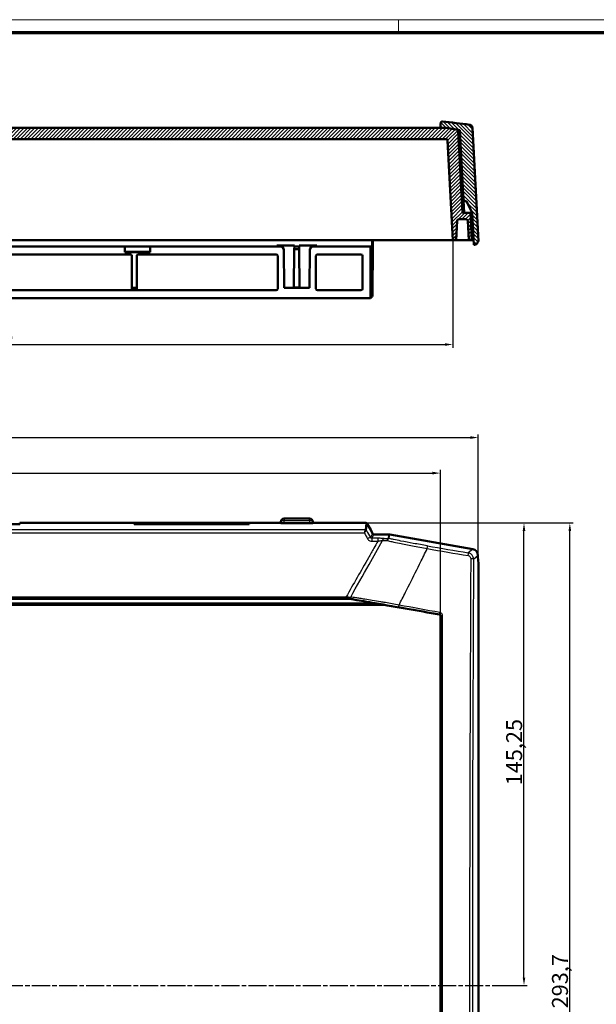
# Model space of a CAD drawing. Units: millimetres. Extents: x 1 to 840, y 1 to 593.
# Drawn here: x 342 to 523, y 284 to 593 of the extents above; entities that cross this region are included whole.
import ezdxf

# ---------------------------------------------------------------- set-up
doc = ezdxf.new("R2010")
doc.units = ezdxf.units.MM
doc.linetypes.add('CHAIN', pattern=[0.3543, 0.2362, -0.0295, 0.0591, -0.0295])
doc.linetypes.add('DASH_DOT', pattern=[0.37, 0.24, -0.06, 0.01, -0.06])
doc.layers.get('0').update_dxf_attribs({"lineweight": 25})
for name, color, linetype, lineweight in [('Bemaßung (ISO)', 1, 'Continuous', 25), ('Mittellinie (ISO)', 1, 'DASH_DOT', 25), ('Schraffur (ISO)', 1, 'Continuous', 18), ('Sichtbar (ISO)', 7, 'Continuous', 50), ('Sichtbar schmal (ISO)', 1, 'Continuous', 25)]:
    doc.layers.add(name, color=color, linetype=linetype, lineweight=lineweight)
doc.styles.add('5', font='isocpeur.ttf', dxfattribs={"width": 1.1})
doc.dimstyles.new('11-Bopla 5', dxfattribs={"dimtxt": 5, "dimasz": 2.5, "dimexe": 1, "dimexo": 0, "dimgap": 0.6, "dimtad": 1, "dimdec": 6, "dimrnd": 1e-08, "dimtxsty": '5', "dimcen": 0.09, "dimdle": 7, "dimclrd": 1, "dimclre": 1, "dimclrt": 7, "dimadec": 6, "dimazin": 2, "dimtfac": 0.7, "dimtdec": 3, "dimtmove": 0, "dimatfit": 3, "dimfxl": 1, "dimtolj": 1, "dimlwd": 25, "dimlwe": 25, "dimarcsym": 0})

# ---------------------------------------------------------------- blocks, each defined once
blk = doc.blocks.new('Ränder Bopla-A1-Rahmen')
at = {"color": 1, "linetype": 'Continuous', "lineweight": 18}
for p, q in [((1, 593), (840, 593)), ((461, 589), (461, 593))]:
    blk.add_line(p, q, dxfattribs=at)
at = {"color": 3, "linetype": 'Continuous', "lineweight": 70}
blk.add_line((20, 589), (836, 589), dxfattribs=at)
blk = doc.blocks.new('*D8')
at = {"layer": 'Bemaßung (ISO)', "color": 1, "linetype": 'Continuous', "lineweight": 25}
for p, q in [((450.77, 434.94), (515.81, 434.94)), ((514.81, 143.79), (514.81, 432.44)), ((382.32, 141.29), (515.81, 141.29))]:
    blk.add_line(p, q, dxfattribs=at)
at = {"layer": 'Bemaßung (ISO)', "color": 1, "linetype": 'Continuous'}
for points in [[(514.39, 432.44), (515.22, 432.44), (514.81, 434.94)], [(514.39, 143.79), (515.22, 143.79), (514.81, 141.29)]]:
    blk.add_solid(points, dxfattribs=at)
at = {"layer": 'Defpoints', "color": 0, "linetype": 'Continuous'}
for p in [(450.77, 434.94), (514.81, 434.94), (382.32, 141.29)]:
    blk.add_point(p, dxfattribs=at)
at = {"layer": 'Bemaßung (ISO)', "color": 7, "linetype": 'Continuous', "lineweight": 25, "insert": (514.21, 282.49), "char_height": 5, "attachment_point": 7, "rotation": 90, "style": '5'}
blk.add_mtext('\\A1;293,7', dxfattribs=at)
blk = doc.blocks.new('*D14')
at = {"layer": 'Bemaßung (ISO)', "color": 1, "linetype": 'Continuous', "lineweight": 25}
for p, q in [((170.08, 523.81), (170.08, 489.98)), ((478.08, 523.81), (478.08, 489.98)), ((172.58, 490.98), (475.58, 490.98))]:
    blk.add_line(p, q, dxfattribs=at)
at = {"layer": 'Bemaßung (ISO)', "color": 1, "linetype": 'Continuous'}
for points in [[(172.58, 491.39), (172.58, 490.56), (170.08, 490.98)], [(475.58, 491.39), (475.58, 490.56), (478.08, 490.98)]]:
    blk.add_solid(points, dxfattribs=at)
at = {"layer": 'Defpoints', "color": 0, "linetype": 'Continuous'}
for p in [(170.08, 523.81), (478.08, 523.81), (478.08, 490.98)]:
    blk.add_point(p, dxfattribs=at)
at = {"layer": 'Bemaßung (ISO)', "color": 7, "linetype": 'Continuous', "lineweight": 25, "insert": (305.95, 491.58), "char_height": 5, "attachment_point": 7, "style": '5'}
blk.add_mtext('\\A1;\\fISOCPEUR|b0|i0;\\H5.0000;308 / 304,6', dxfattribs=at)
blk = doc.blocks.new('*D15')
at = {"layer": 'Bemaßung (ISO)', "color": 1, "linetype": 'Continuous', "lineweight": 25}
for p, q in [((173.98, 405.71), (173.98, 451.6)), ((474.19, 405.71), (474.19, 451.6)), ((176.48, 450.6), (471.69, 450.6))]:
    blk.add_line(p, q, dxfattribs=at)
at = {"layer": 'Bemaßung (ISO)', "color": 1, "linetype": 'Continuous'}
for points in [[(176.48, 451.02), (176.48, 450.19), (173.98, 450.6)], [(471.69, 451.02), (471.69, 450.19), (474.19, 450.6)]]:
    blk.add_solid(points, dxfattribs=at)
at = {"layer": 'Defpoints', "color": 0, "linetype": 'Continuous'}
for p in [(474.19, 450.6), (173.98, 405.71), (474.19, 405.71)]:
    blk.add_point(p, dxfattribs=at)
at = {"layer": 'Bemaßung (ISO)', "color": 7, "linetype": 'Continuous', "lineweight": 25, "insert": (318.86, 451.2), "char_height": 5, "attachment_point": 7, "style": '5'}
blk.add_mtext('\\A1;300', dxfattribs=at)
blk = doc.blocks.new('*D16')
at = {"layer": 'Bemaßung (ISO)', "color": 1, "linetype": 'Continuous', "lineweight": 25}
for p, q in [((162.08, 422.19), (162.08, 462.77)), ((164.58, 461.77), (483.58, 461.77)), ((486.08, 422.19), (486.08, 462.77))]:
    blk.add_line(p, q, dxfattribs=at)
at = {"layer": 'Bemaßung (ISO)', "color": 1, "linetype": 'Continuous'}
for points in [[(164.58, 462.19), (164.58, 461.35), (162.08, 461.77)], [(483.58, 462.19), (483.58, 461.35), (486.08, 461.77)]]:
    blk.add_solid(points, dxfattribs=at)
at = {"layer": 'Defpoints', "color": 0, "linetype": 'Continuous'}
for p in [(486.08, 461.77), (162.08, 422.19), (486.08, 422.19)]:
    blk.add_point(p, dxfattribs=at)
at = {"layer": 'Bemaßung (ISO)', "color": 7, "linetype": 'Continuous', "lineweight": 25, "insert": (318.58, 462.37), "char_height": 5, "attachment_point": 7, "style": '5'}
blk.add_mtext('\\A1;324', dxfattribs=at)
blk = doc.blocks.new('*D18')
at = {"layer": 'Bemaßung (ISO)', "color": 1, "linetype": 'Continuous', "lineweight": 25}
for p, q in [((450.77, 434.94), (501.42, 434.94)), ((500.42, 292.19), (500.42, 432.44)), ((490.5, 289.69), (501.42, 289.69))]:
    blk.add_line(p, q, dxfattribs=at)
at = {"layer": 'Bemaßung (ISO)', "color": 1, "linetype": 'Continuous'}
for points in [[(500.01, 432.44), (500.84, 432.44), (500.42, 434.94)], [(500.01, 292.19), (500.84, 292.19), (500.42, 289.69)]]:
    blk.add_solid(points, dxfattribs=at)
at = {"layer": 'Defpoints', "color": 0, "linetype": 'Continuous'}
for p in [(450.77, 434.94), (500.42, 434.94), (490.5, 289.69)]:
    blk.add_point(p, dxfattribs=at)
at = {"layer": 'Bemaßung (ISO)', "color": 7, "linetype": 'Continuous', "lineweight": 25, "insert": (499.82, 352.55), "char_height": 5, "attachment_point": 7, "rotation": 90, "style": '5'}
blk.add_mtext('\\A1;145,25', dxfattribs=at)

msp = doc.modelspace()

# ---------------------------------------------------------------- hatches: boundary and pattern name
at = {"layer": 'Schraffur (ISO)'}
h = msp.add_hatch(dxfattribs=at)
h.set_pattern_fill('ANSI31', color=256, scale=6.35, angle=90.000210459, style=0)
h.set_pattern_definition([(135.00021, (0, 0), (-0.56126395, -0.5612681), [])])
edge = h.paths.add_edge_path()
edge.add_spline(control_points=[(173.9028614, 560.5690441), (173.9007219, 560.6098679), (173.8932867, 560.6503487), (173.8689711, 560.7284106), (173.8520863, 560.7660047), (173.8044777, 560.8452793), (173.7652953, 560.8958696), (173.6541409, 560.9804401), (173.5926533, 561.009752), (173.4686546, 561.0418449), (173.4064952, 561.0466161), (173.3455701, 561.0395037)], knot_values=[-0.0949968812, -0.0949968812, -0.0949968812, -0.0949968812, -0.0776541387, -0.0776541387, -0.0603108823, -0.0603108823, -0.0384240992, -0.0384240992, -0.0184016574, -0.0184016574, 0, 0, 0, 0], degree=3, periodic=0)
edge.add_ellipse((324.0847398, -730.1910242), major_axis=(-150.7391697, 1291.2305279), ratio=1, start_angle=0, end_angle=0.3777692511)
edge.add_spline(control_points=[(164.8354157, 560.0175738), (164.761704, 560.0084756), (164.6883752, 559.9905048), (164.5077736, 559.9265504), (164.3804987, 559.8508297), (164.1970704, 559.6856701), (164.1084608, 559.5670074), (164.0021989, 559.3442247), (163.9657445, 559.2006852), (163.9592856, 559.0774407)], knot_values=[0.0165708317, 0.0165708317, 0.0165708317, 0.0165708317, 0.0370240596, 0.0370240596, 0.0740481275, 0.0740481275, 0.1110722053, 0.1110722053, 0.1480962913, 0.1480962913, 0.1480962913, 0.1480962913], degree=3, periodic=0)
edge.add_line((163.9592856, 559.0774407), (162.0847398, 523.3089758))
edge.add_line((162.0847398, 523.3089758), (162.2847398, 523.3089758))
edge.add_ellipse((163.2847398, 523.3089758), major_axis=(-1, 0), ratio=1, start_angle=0, end_angle=90)
edge.add_line((163.2847398, 522.3089758), (163.532332, 522.3089758))
edge.add_line((163.532332, 522.3089758), (164.0564098, 532.3089758))
edge.add_line((164.0564098, 532.3089758), (165.7861526, 536.0184213))
edge.add_line((165.7861526, 536.0184213), (166.7246097, 536.0184213))
edge.add_line((166.7246097, 536.0184213), (167.8942664, 558.3368012))
edge.add_line((167.8942664, 558.3368012), (172.1347398, 559.0084265))
edge.add_line((172.1347398, 559.0084265), (172.1420547, 559.0084265))
edge.add_line((172.1420547, 559.0084265), (173.9844383, 559.0084265))
edge.add_spline(control_points=[(173.9844383, 559.0084265), (173.9707188, 559.2702104), (173.9569992, 559.5319944), (173.9297366, 560.0521966), (173.9161935, 560.3106148), (173.9028614, 560.5690441)], knot_values=[-0.1572914211, -0.1572914211, -0.1572914211, -0.1572914211, -0.0786484592, -0.0786484592, -0.0010165945, -0.0010165945, -0.0010165945, -0.0010165945], degree=3, periodic=0)
edge = h.paths.add_edge_path()
edge.add_ellipse((324.0847398, -730.1910242), major_axis=(159.2493241, 1290.2085979), ratio=1, start_angle=0, end_angle=0.3777692508)
edge.add_spline(control_points=[(474.8239095, 561.0395036), (474.7833055, 561.0442438), (474.7421511, 561.0437057), (474.6611162, 561.0328318), (474.6212222, 561.0224938), (474.5350837, 560.9888606), (474.4786366, 560.9587215), (474.3766157, 560.8633317), (474.3374031, 560.8076335), (474.2849609, 560.6907768), (474.2698283, 560.6302989), (474.2666181, 560.5690441)], knot_values=[-0.0949968815, -0.0949968815, -0.0949968815, -0.0949968815, -0.0776541588, -0.0776541588, -0.0603109207, -0.0603109207, -0.038424139, -0.038424139, -0.0184016798, -0.0184016798, 0, 0, 0, 0], degree=3, periodic=0)
edge.add_spline(control_points=[(474.2666181, 560.5690441), (474.253286, 560.3106148), (474.2397429, 560.0521966), (474.2124803, 559.5319944), (474.1987608, 559.2702104), (474.1850412, 559.0084265)], knot_values=[-0.1562803189, -0.1562803189, -0.1562803189, -0.1562803189, -0.0786484592, -0.0786484592, -0.0000054973, -0.0000054973, -0.0000054973, -0.0000054973], degree=3, periodic=0)
edge.add_line((474.1850412, 559.0084265), (476.0274248, 559.0084265))
edge.add_line((476.0274248, 559.0084265), (476.0347398, 559.0084265))
edge.add_line((476.0347398, 559.0084265), (480.2752131, 558.3368012))
edge.add_line((480.2752131, 558.3368012), (481.4448698, 536.0184213))
edge.add_line((481.4448698, 536.0184213), (482.3833269, 536.0184213))
edge.add_line((482.3833269, 536.0184213), (484.1130697, 532.3089758))
edge.add_line((484.1130697, 532.3089758), (484.6371475, 522.3089758))
edge.add_line((484.6371475, 522.3089758), (484.8847398, 522.3089758))
edge.add_ellipse((484.8847398, 523.3089758), major_axis=(0, -1), ratio=1, start_angle=0, end_angle=90)
edge.add_line((485.8847398, 523.3089758), (486.0847398, 523.3089758))
edge.add_line((486.0847398, 523.3089758), (484.2101939, 559.0774407))
edge.add_spline(control_points=[(484.2101939, 559.0774407), (484.203735, 559.2006852), (484.1672806, 559.3442247), (484.0610188, 559.5670074), (483.9724091, 559.6856701), (483.7889808, 559.8508297), (483.6617059, 559.9265504), (483.4811043, 559.9905048), (483.4077756, 560.0084756), (483.3340638, 560.0175738)], knot_values=[0.4442888741, 0.4442888741, 0.4442888741, 0.4442888741, 0.4813129601, 0.4813129601, 0.5183370379, 0.5183370379, 0.5553611058, 0.5553611058, 0.5758143337, 0.5758143337, 0.5758143337, 0.5758143337], degree=3, periodic=0)
h = msp.add_hatch(dxfattribs=at)
h.set_pattern_fill('ANSI31', color=256, scale=6.35, style=0)
h.set_pattern_definition([(45, (0, 0), (-0.561266, 0.561266), [])])
edge = h.paths.add_edge_path()
edge.add_spline(control_points=[(168.8532877, 558.4875367), (168.804407, 558.4797948), (168.756776, 558.4645133), (168.6678941, 558.421031), (168.626592, 558.3928159), (168.5340514, 558.3068366), (168.4989985, 558.2498287), (168.4508479, 558.1437649), (168.4354556, 558.0821702), (168.4321901, 558.0198603)], knot_values=[-0.0558338297, -0.0558338297, -0.0558338297, -0.0558338297, -0.0453871509, -0.0453871509, -0.034947475, -0.034947475, -0.0187219354, -0.0187219354, -0.000003288, -0.000003288, -0.000003288, -0.000003288], degree=3, periodic=0)
edge.add_line((168.4321901, 558.0198603), (167.0847398, 532.3089758))
edge.add_line((167.0847398, 532.3089758), (164.5302059, 532.3089758))
edge.add_line((164.5302059, 532.3089758), (164.0847398, 523.8089758))
edge.add_line((164.0847398, 523.8089758), (165.0847398, 523.8089758))
edge.add_line((165.0847398, 523.8089758), (165.4005578, 529.8351438))
edge.add_ellipse((165.8998726, 529.8089758), major_axis=(-0.4993148, 0.026168), ratio=1, start_angle=273, end_angle=360, ccw=False)
edge.add_line((165.8998726, 530.3089758), (168.2696069, 530.3089758))
edge.add_ellipse((168.2696069, 529.8089758), major_axis=(0, 0.5), ratio=1, start_angle=273, end_angle=360, ccw=False)
edge.add_line((168.7689217, 529.8351438), (169.0847398, 523.8089758))
edge.add_line((169.0847398, 523.8089758), (170.0847398, 523.8089758))
edge.add_line((170.0847398, 523.8089758), (171.721205, 555.0345928))
edge.add_spline(control_points=[(171.7212051, 555.0345938), (171.724477, 555.0970269), (171.7400403, 555.158696), (171.7917372, 555.2720876), (171.8277787, 555.3239784), (171.9224677, 555.4159679), (171.9805771, 555.4510557), (172.0970087, 555.4963867), (172.158705, 555.508425), (172.2205198, 555.508425)], knot_values=[-0.0712283562, -0.0712283562, -0.0712283562, -0.0712283562, -0.0542983041, -0.0542983041, -0.0374825878, -0.0374825878, -0.0185444521, -0.0185444521, 0, 0, 0, 0], degree=3, periodic=0)
edge.add_line((172.2205198, 555.508425), (475.9489597, 555.508425))
edge.add_spline(control_points=[(475.9489597, 555.508425), (476.0114799, 555.508425), (476.0738793, 555.4961104), (476.1898212, 555.4504184), (476.2435271, 555.4171421), (476.3403456, 555.3273973), (476.3784265, 555.2712039), (476.4297888, 555.157304), (476.4450394, 555.0963226), (476.4482745, 555.0345938)], knot_values=[-0.0712292271, -0.0712292271, -0.0712292271, -0.0712292271, -0.0542987877, -0.0542987877, -0.037482787, -0.037482787, -0.0185444615, -0.0185444615, -0.000000104, -0.000000104, -0.000000104, -0.000000104], degree=3, periodic=0)
edge.add_line((476.4482745, 555.0345938), (478.0847398, 523.8089758))
edge.add_line((478.0847398, 523.8089758), (479.0847398, 523.8089758))
edge.add_line((479.0847398, 523.8089758), (479.4005578, 529.8351438))
edge.add_ellipse((479.8998726, 529.8089758), major_axis=(-0.4993148, 0.026168), ratio=1, start_angle=273, end_angle=360, ccw=False)
edge.add_line((479.8998726, 530.3089758), (482.2696069, 530.3089758))
edge.add_ellipse((482.2696069, 529.8089758), major_axis=(0, 0.5), ratio=1, start_angle=273, end_angle=360, ccw=False)
edge.add_line((482.7689217, 529.8351438), (483.0847398, 523.8089758))
edge.add_line((483.0847398, 523.8089758), (484.0847398, 523.8089758))
edge.add_line((484.0847398, 523.8089758), (483.6392736, 532.3089758))
edge.add_line((483.6392736, 532.3089758), (481.0847398, 532.3089758))
edge.add_line((481.0847398, 532.3089758), (479.7372894, 558.0198604))
edge.add_spline(control_points=[(479.7372894, 558.0198604), (479.7346999, 558.0692712), (479.724485, 558.1182274), (479.690542, 558.2111588), (479.6668019, 558.2551851), (479.590976, 558.3562088), (479.5379495, 558.3970324), (479.4374908, 558.4560211), (479.3778312, 558.477774), (479.3161918, 558.4875367)], knot_values=[-0.0558348316, -0.0558348316, -0.0558348316, -0.0558348316, -0.0453894956, -0.0453894956, -0.034948846, -0.034948846, -0.0187222993, -0.0187222993, 0, 0, 0, 0], degree=3, periodic=0)
edge.add_line((479.3161918, 558.4875367), (476.0274248, 559.0084265))
edge.add_line((476.0274248, 559.0084265), (474.1850412, 559.0084265))
edge.add_line((474.1850412, 559.0084265), (173.9844383, 559.0084265))
edge.add_line((173.9844383, 559.0084265), (172.1420547, 559.0084265))
edge.add_line((172.1420547, 559.0084265), (168.8532877, 558.4875367))

# ---------------------------------------------------------------- linework, layer by layer
at = {"layer": 'Mittellinie (ISO)', "linetype": 'CHAIN', "ltscale": 23.990969}
msp.add_line((158.9411032, 289.6918162), (490.4967857, 289.6918162), dxfattribs=at)
at = {"layer": 'Sichtbar (ISO)'}
for p, q in [((476.0274248, 559.0084265), (172.1420547, 559.0084265)), ((474.1850412, 559.0084265), (476.0347398, 559.0084265)), ((479.3161918, 558.4875367), (476.0274248, 559.0084265)), ((476.0347398, 559.0084265), (480.2752131, 558.3368012)), ((476.0347398, 559.0084265), (476.0347398, 559.0072679)), ((481.0847398, 532.3089758), (479.7372894, 558.0198604)), ((480.2752131, 558.3368012), (481.4448698, 536.0184213)), ((486.0847398, 523.3089758), (484.2101939, 559.0774407)), ((172.2205198, 555.508425), (475.9489597, 555.508425)), ((476.4482745, 555.0345928), (478.0847398, 523.8089758)), ((480.4558464, 544.3089758), (480.7058464, 544.3089758)), ((480.7058464, 544.3089758), (481.0215472, 544.009387)), ((481.0215472, 544.009387), (481.6347398, 532.3089758)), ((481.4448698, 536.0184213), (482.3833269, 536.0184213)), ((481.6392736, 532.3089758), (481.4448698, 536.0184213)), ((482.3833269, 536.0184213), (484.1130697, 532.3089758)), ((483.6392736, 532.3089758), (481.0847398, 532.3089758)), ((484.0847398, 523.8089758), (483.6392736, 532.3089758)), ((484.1130697, 532.3089758), (483.6392736, 532.3089758)), ((483.9826681, 525.8089758), (483.6420175, 532.3089758)), ((484.1130697, 532.3089758), (484.6371475, 522.3089758)), ((479.0847398, 523.8089758), (479.4005578, 529.8351438)), ((479.8998726, 530.3089758), (482.2696069, 530.3089758)), ((482.7689217, 529.8351438), (483.0847398, 523.8089758)), ((484.4537203, 525.8089758), (483.9799242, 525.8089758)), ((477.585425, 523.8089758), (170.5840545, 523.8089758)), ((452.7947982, 523.8089758), (452.7943368, 522.8002493)), ((477.585425, 523.8089758), (478.0847398, 523.8089758)), ((478.0847398, 523.8089758), (479.0847398, 523.8089758)), ((481.0874807, 523.8089758), (479.0847398, 523.8089758)), ((481.0874807, 523.8089758), (483.0847398, 523.8089758)), ((483.0847398, 523.8089758), (484.0847398, 523.8089758)), ((484.5585359, 523.8089758), (484.0847398, 523.8089758)), ((485.8847398, 523.3089758), (486.0847398, 523.3089758)), ((328.667286, 521.8089758), (375.0847398, 521.8089758)), ((375.0847398, 521.8089758), (383.0847398, 521.8089758)), ((375.0847398, 520.0589758), (375.0847398, 521.8089758)), ((383.0847398, 520.0589758), (375.0847398, 520.0589758)), ((375.0847398, 519.9589758), (375.0847398, 520.0589758)), ((383.0847398, 519.9589758), (375.0847398, 519.9589758)), ((383.0847398, 521.8089758), (424.5021935, 521.8089758)), ((383.0847398, 521.8089758), (383.0847398, 520.0589758)), ((383.0847398, 520.0589758), (383.0847398, 519.9589758)), ((422.9521935, 521.8089758), (422.7668089, 522.1300713)), ((422.7668089, 522.1300713), (428.3200882, 522.1300713)), ((424.5021935, 521.8089758), (425.0098672, 520.9296592)), ((425.0098672, 520.9296592), (425.1156428, 508.8089758)), ((428.2044818, 508.8828901), (428.3096123, 520.9296592)), ((428.317286, 521.8089758), (428.3096123, 520.9296592)), ((428.3096123, 520.9296592), (429.8598672, 520.9296592)), ((428.3200882, 522.1300713), (428.317286, 521.8089758)), ((429.8521935, 521.8089758), (428.317286, 521.8089758)), ((429.8521935, 521.8089758), (429.8493913, 522.1300713)), ((429.8493913, 522.1300713), (435.4026706, 522.1300713)), ((429.8598672, 520.9296592), (429.8521935, 521.8089758)), ((429.9649977, 508.8828901), (429.8598672, 520.9296592)), ((433.0538367, 508.8089758), (433.1596123, 520.9296592)), ((433.1596123, 520.9296592), (433.667286, 521.8089758)), ((433.667286, 521.8089758), (452.2406854, 521.8089758)), ((435.4026706, 522.1300713), (435.217286, 521.8089758)), ((452.2406854, 521.8089758), (452.2347398, 508.8089758)), ((452.741931, 521.8089758), (452.2406854, 521.8089758)), ((452.8814068, 507.9490437), (452.9160409, 520.5589758)), ((452.9339104, 520.9653276), (452.9160409, 520.5589758)), ((484.6371475, 522.3089758), (484.8847398, 522.3089758)), ((376.8331977, 519.3081762), (330.5855203, 519.3081762)), ((377.3347398, 508.8089758), (377.3332168, 518.8082714)), ((378.8362628, 518.8082714), (378.8347398, 508.8089758)), ((422.5839592, 519.3081762), (379.3362818, 519.3081762)), ((423.0839782, 518.8082333), (423.0847398, 508.8089758)), ((435.0847398, 508.8089758), (435.0855013, 518.8082333)), ((449.2339592, 519.3081762), (435.5855203, 519.3081762)), ((449.7347398, 508.8089758), (449.7339782, 518.8082333)), ((422.5849491, 508.0089758), (330.5845304, 508.0089758)), ((379.3345685, 508.0093415), (376.8349111, 508.0093415)), ((378.8347398, 508.8089758), (377.3347398, 508.8089758)), ((377.3347398, 508.8089758), (377.3347398, 508.5096083)), ((378.8347398, 508.5096083), (378.8347398, 508.8089758)), ((423.0847398, 508.8089758), (423.0847398, 508.5094333)), ((433.0538367, 508.8089758), (425.1156428, 508.8089758)), ((428.2044818, 508.8828901), (429.9649977, 508.8828901)), ((435.0847398, 508.5094333), (435.0847398, 508.8089758)), ((449.2349491, 508.0089758), (435.5845304, 508.0089758)), ((449.7347398, 508.8089758), (449.7347398, 508.5094333)), ((452.2347398, 505.5089758), (452.2347398, 508.8089758)), ((195.9347398, 505.5089758), (452.2347398, 505.5089758)), ((452.2347398, 505.5089758), (452.7822205, 506.0564565)), ((425.0847398, 436.3418162), (433.0847398, 436.3418162)), ((306.0347398, 434.6044425), (342.1347398, 434.6044425)), ((342.1347398, 434.929449), (342.1347398, 434.9418162)), ((342.1347398, 434.9418162), (378.0347398, 434.9418162)), ((342.1347398, 434.6044425), (342.1347398, 434.929449)), ((378.0347398, 434.9418162), (378.0347398, 434.929449)), ((378.0347398, 434.929449), (378.0347398, 434.6044425)), ((378.0347398, 434.6044425), (414.1347398, 434.6044425)), ((378.1347398, 434.6044425), (378.1347398, 434.9418162)), ((414.0347398, 434.9418162), (378.1347398, 434.9418162)), ((414.0347398, 434.9418162), (414.0347398, 434.6044425)), ((414.1347398, 434.929449), (414.1347398, 434.9418162)), ((414.1347398, 434.9418162), (424.0847398, 434.9418162)), ((414.1347398, 434.6044425), (414.1347398, 434.929449)), ((424.0847398, 435.3418162), (424.0847398, 434.9400326)), ((433.0847398, 434.8521774), (425.0847398, 434.8521774)), ((434.0847398, 434.9400326), (434.0847398, 435.3418162)), ((434.0847398, 434.9418162), (450.7745481, 434.9418162)), ((451.2086161, 434.6913577), (451.160651, 434.7744356)), ((451.2086211, 434.6913491), (452.3197507, 432.7668162)), ((452.3197507, 432.7668162), (452.7847398, 431.9614314)), ((452.7847398, 431.8499809), (452.7847398, 431.9614314)), ((452.7847398, 431.7937265), (452.7847398, 431.8499809)), ((452.8921878, 431.6076211), (452.7847398, 431.7937265)), ((457.9026661, 431.3579637), (453.324607, 431.3579637)), ((484.3242448, 426.7299375), (458.2494865, 431.3276209)), ((485.9746834, 424.2918162), (485.9746834, 424.7630213)), ((485.9746834, 424.2918162), (486.0847398, 422.1918162)), ((452.6690457, 423.4788681), (452.6690438, 423.47883)), ((486.0847398, 152.804871), (486.0847398, 422.1918162)), ((447.7435672, 414.7463501), (447.7435914, 414.7463501)), ((447.9949232, 415.1918162), (447.9948993, 415.1918162)), ((448.0466171, 415.2834413), (448.0465932, 415.2834413)), ((448.0589062, 415.3052655), (448.05893, 415.3052655)), ((446.3021548, 412.1918162), (446.3021805, 412.1918162)), ((456.7624372, 409.1918162), (191.4070423, 409.1918162)), ((202.5074613, 411.0918162), (445.662018, 411.0918162)), ((445.6620146, 411.0918162), (445.7292906, 411.0918162)), ((445.7292981, 411.0918162), (445.8834865, 411.0918162)), ((445.8834701, 411.0918162), (445.8836837, 411.0918162))]:
    msp.add_line(p, q, dxfattribs=at)
for centre, radius, start, end in [((324.0847398, -730.1910242), 1299.9994513, 82.9636202875, 83.3413895384), ((479.8998726, 529.8089758), 0.5, 90, 177), ((482.2696069, 529.8089758), 0.5, 3, 90), ((484.8847398, 523.3089758), 1, 270, 0), ((425.0847398, 435.3418162), 1, 90, 180), ((433.0847398, 435.3418162), 1, 0, 90)]:
    msp.add_arc(centre, radius, start, end, dxfattribs=at)
for centre, major_axis, ratio, start_param, end_param in [((346.5605526, -730.1910228), (0.0000003, 1288.0113834), 0.9876883406, 6.1775631765, 6.1780039851), ((324.0846695, -729.0177725), (1289.0011138, 0.0006565), 0.9999619234, 1.4493935381, 1.4494360731), ((480.1854639, 550.4956443), (0.5038824, -0.0622942), 0.0938401049, 4.7294725411, 6.2998109035), ((480.8318147, 538.1625492), (0.4942276, 0.1232248), 0.0083117803, 0.001615645, 0.1330619309), ((452.741931, 522.8089758), (0, 1), 0.0524077793, 3.1415926536, 4.7036623341), ((453.0994681, 523.8089758), (0, -3.5), 0.0524077793, 4.7123889804, 5.223423826), ((452.8937637, 521.6081152), (0, -1), 0.0524077793, 0.872664626, 2.0818311725), ((376.8331977, 518.8081953), (0.500019, 0), 0.9999238592, 0.000152299, 1.5707963268), ((379.3362818, 518.8081953), (-0.500019, 0), 0.9999238592, 4.7123889804, 6.2830330081), ((422.5839592, 518.8081953), (0.500019, 0), 0.9999238505, 0.0000761524, 1.5707963268), ((435.5855203, 518.8081953), (-0.500019, 0), 0.9999238505, 4.7123889804, 6.2831091548), ((449.2339592, 518.8081953), (0.500019, 0), 0.9999238505, 0.0000761524, 1.5707963268), ((376.8347207, 508.5097988), (0.1018515, -0.4900036), 0.9990452591, 6.0784350874, 7.6488507681), ((379.3347588, 508.5097988), (-0.1018515, -0.4900036), 0.9990452591, 4.9175198463, 6.4879355269), ((422.5847207, 508.509662), (0.0822442, -0.4939044), 0.9985916141, 6.1184089433, 7.6887485585), ((435.5847588, 508.509662), (-0.0822442, -0.4939044), 0.9985916141, 4.8776220558, 6.447961671), ((449.2347207, 508.509662), (0.0822442, -0.4939044), 0.9985916141, 6.1184089433, 7.6887485585), ((452.7767349, 508.0537156), (0, -2), 0.0524077793, 0.0523598776, 1.5184364492), ((425.0847398, 434.9449266), (-1, 0), 0.0927492042, 0.1676603363, 1.5707963268), ((433.0847398, 434.9449266), (-1, 0), 0.0927492042, 1.5707963268, 2.9739323173), ((452.9404022, 431.6918162), (0.6221453, -1.0746296), 0.0453552611, 3.1153407439, 4.538470997), ((453.3253988, 431.8586499), (-0.2504573, -0.4338048), 0.9981739636, 5.7603775895, 6.8059930249), ((457.9021862, 429.355219), (0.1745525, 1.9951446), 0.9986190666, 6.1960387441, 6.3703318702), ((483.9719387, 424.7584183), (1.5356701, 1.2885802), 0.9976679796, 5.5862030092, 6.9801676051), ((445.3576578, 411.5640524), (-0.025212, -0.4335585), 0.2493812233, 4.3781078205, 5.2844632875), ((443.758858, 411.349368), (1.5913192, -0.2568313), 0.0120981354, 6.2082991504, 6.3493993598), ((454.0280972, 409.5918162), (8.518949, -1.4980058), 0.0090763362, 1.6118025217, 2.4708878895), ((744.2507122, 289.6918162), (7374.5702161, -1296.7737193), 0.0090763362, 1.6090777052, 1.6118025217)]:
    msp.add_ellipse(centre, major_axis=major_axis, ratio=ratio, start_param=start_param, end_param=end_param, dxfattribs=at)
for points, knots in [([(474.2666181, 560.5690441), (474.253286, 560.3106148), (474.2397429, 560.0521966), (474.2124803, 559.5319944), (474.1987608, 559.2702104), (474.1850412, 559.0084265)], [-0.1562803189, -0.1562803189, -0.1562803189, -0.1562803189, -0.07864845921, -0.07864845921, -0.0000054973, -0.0000054973, -0.0000054973, -0.0000054973]), ([(474.8239095, 561.0395036), (474.7833055, 561.0442438), (474.7421511, 561.0437057), (474.6611162, 561.0328318), (474.6212222, 561.0224938), (474.5350837, 560.9888606), (474.4786366, 560.9587215), (474.3766157, 560.8633317), (474.3374031, 560.8076335), (474.2849609, 560.6907768), (474.2698283, 560.6302989), (474.2666181, 560.5690441)], [-0.094996881485, -0.094996881485, -0.094996881485, -0.094996881485, -0.077654158757, -0.077654158757, -0.060310920686, -0.060310920686, -0.038424139048, -0.038424139048, -0.018401679845, -0.018401679845, 0, 0, 0, 0]), ([(484.2101939, 559.0774407), (484.203735, 559.2006852), (484.1672806, 559.3442247), (484.0610188, 559.5670074), (483.9724091, 559.6856701), (483.7889808, 559.8508297), (483.6617059, 559.9265504), (483.4811043, 559.9905048), (483.4077756, 560.0084756), (483.3340638, 560.0175738)], [0.44428887408, 0.44428887408, 0.44428887408, 0.44428887408, 0.48131296013, 0.48131296013, 0.51833703794, 0.51833703794, 0.55536110579, 0.55536110579, 0.57581433369, 0.57581433369, 0.57581433369, 0.57581433369]), ([(479.7372894, 558.0198604), (479.7346999, 558.0692712), (479.724485, 558.1182274), (479.690542, 558.2111588), (479.6668019, 558.2551851), (479.590976, 558.3562088), (479.5379495, 558.3970324), (479.4374908, 558.4560211), (479.3778312, 558.477774), (479.3161918, 558.4875367)], [-0.05583483158, -0.05583483158, -0.05583483158, -0.05583483158, -0.045389495619, -0.045389495619, -0.034948846036, -0.034948846036, -0.018722299348, -0.018722299348, 0, 0, 0, 0]), ([(475.9489597, 555.508425), (476.0114799, 555.508425), (476.0738793, 555.4961104), (476.1898212, 555.4504184), (476.2435271, 555.4171421), (476.3403456, 555.3273973), (476.3784265, 555.2712039), (476.4297888, 555.157304), (476.4450394, 555.0963226), (476.4482745, 555.0345938)], [-0.071229227137, -0.071229227137, -0.071229227137, -0.071229227137, -0.054298787723, -0.054298787723, -0.037482787032, -0.037482787032, -0.018544461536, -0.018544461536, -0.000000104, -0.000000104, -0.000000104, -0.000000104]), ([(450.7745301, 434.9417857), (450.8293418, 434.9417884), (450.8841838, 434.9323439), (450.979101, 434.9017102), (451.0204227, 434.8809137), (451.0807406, 434.8430273), (451.1033155, 434.8255491), (451.1366741, 434.7972553), (451.1491882, 434.7856355), (451.1606513, 434.7744351)], [0, 0, 0, 0, 0.017340462757, 0.017340462757, 0.033830913381, 0.033830913381, 0.047923916697, 0.047923916697, 0.058697614544, 0.058697614544, 0.058697614544, 0.058697614544]), ([(445.2531024, 411.33462), (445.2549364, 411.3165805), (445.2571719, 411.2992018), (445.259812, 411.2826568), (445.2603585, 411.2792319), (445.2609224, 411.2758427), (445.2615034, 411.2724901), (445.2701477, 411.2226083), (445.2822986, 411.1818245), (445.2969219, 411.151414), (445.3115388, 411.1210168), (445.3284059, 411.1014225), (445.3468996, 411.0945252)], [-0.85799126678, -0.85799126678, -0.85799126678, -0.85799126678, -0.79470101034, -0.79470101034, -0.79470101034, -0.78159969324, -0.78159969324, -0.78159969324, -0.58667162228, -0.58667162228, -0.58667162228, -0.39182936769, -0.39182936769, -0.39182936769, -0.39182936769]), ([(445.8834865, 411.0918162), (445.9097325, 411.0918162), (445.9362831, 411.0911997), (445.9627967, 411.089988), (445.9900488, 411.0887426), (446.0174631, 411.0868622), (446.0441081, 411.0841961)], [-0.022036283746, -0.022036283746, -0.022036283746, -0.022036283746, -0.011169499355, -0.011169499355, -0.011169499355, 0, 0, 0, 0]), ([(446.0441081, 411.0841961), (446.0634807, 411.0826361), (446.0823538, 411.0806547), (446.1171052, 411.0765959), (446.132963, 411.0745923), (446.1668459, 411.0700132), (446.1849308, 411.0673935), (446.2319119, 411.0601723), (446.2610751, 411.0552901), (446.3776562, 411.0344067), (446.4680646, 411.0151811), (446.6065107, 410.9833899), (446.6534237, 410.9722376), (446.934696, 410.9043433), (447.163011, 410.8461912), (447.3629369, 410.8133883)], [-0.12466838533, -0.12466838533, -0.12466838533, -0.12466838533, -0.11885367348, -0.11885367348, -0.11405658906, -0.11405658906, -0.10867362195, -0.10867362195, -0.10016820451, -0.10016820451, -0.07498010215, -0.07498010215, -0.06233039205, -0.06233039205, -0.00000042534, -0.00000042534, -0.00000042534, -0.00000042534]), ([(473.7722772, 406.2070178), (473.8298008, 406.1969232), (473.885406, 406.1764078), (473.935991, 406.1473174), (473.9865401, 406.1182477), (474.032157, 406.0805687), (474.0696892, 406.0360518), (474.107211, 405.9915472), (474.136576, 405.9402989), (474.1565665, 405.8856966), (474.1765655, 405.8310706), (474.1872117, 405.7730067), (474.1872093, 405.7148647)], [-0.070050029978, -0.070050029978, -0.070050029978, -0.070050029978, -0.052527689367, -0.052527689367, -0.052527689367, -0.035017767598, -0.035017767598, -0.035017767598, -0.01751265886, -0.01751265886, -0.01751265886, 0, 0, 0, 0]), ([(474.18721, 405.7148647), (474.1856393, 367.1373358), (474.1850435, 328.4242695), (474.1850384, 250.9593628), (474.185629, 212.2462966), (474.1872097, 173.6687677)], [0.000001, 0.000001, 0.000001, 0.000001, 11.6197369259, 11.6197369259, 23.2394728519, 23.2394728519, 23.2394728519, 23.2394728519])]:
    msp.add_open_spline(points, degree=3, knots=knots, dxfattribs=at)
for points in [[(424.0987619, 434.929449), (424.0895271, 434.9344982), (424.0847398, 434.9381249), (424.0847398, 434.9400326)], [(434.0847398, 434.9400326), (434.0847398, 434.9381249), (434.0799524, 434.9344982), (434.0707177, 434.929449)]]:
    msp.add_open_spline(points, degree=3, dxfattribs=at)
at = {"layer": 'Sichtbar schmal (ISO)'}
for p, q in [((425.0847398, 436.3418162), (425.0847398, 435.6006352)), ((433.0847398, 435.6006352), (433.0847398, 436.3418162)), ((378.0347398, 434.929449), (342.1347398, 434.929449)), ((424.0987619, 434.929449), (414.1347398, 434.929449)), ((433.0847398, 435.6006352), (425.0847398, 435.6006352)), ((425.0847398, 434.8521774), (425.0847398, 435.6006352)), ((433.0847398, 435.6006352), (433.0847398, 434.8521774)), ((450.7660839, 434.929449), (434.0707177, 434.929449)), ((450.7660839, 434.929449), (450.5195243, 432.7731275)), ((450.9519436, 432.5246875), (451.1985032, 434.681009)), ((450.516721, 432.7691665), (197.6527585, 432.7691665)), ((197.9383369, 431.8826024), (450.2311426, 431.8826024)), ((452.8921878, 431.6076211), (452.1796629, 430.3734919)), ((452.6096091, 430.119551), (453.324607, 431.3579637)), ((454.5664399, 430.119551), (452.6096091, 430.119551)), ((452.6096091, 430.119551), (452.6096091, 429.2285056)), ((454.5664399, 430.119551), (454.5664399, 429.2285056)), ((457.9026661, 431.3579637), (457.7880326, 430.0476966)), ((458.1343668, 430.0117965), (458.2494865, 431.3276209)), ((452.6096091, 429.2285056), (454.5664399, 429.2285056)), ((484.3242448, 426.7299375), (482.9275606, 425.5579803)), ((484.5779625, 423.5910332), (485.9746834, 424.7630213)), ((444.5194864, 411.6388274), (203.6499932, 411.6388274)), ((444.5194864, 411.6388274), (444.5194864, 411.0918162)), ((453.6923285, 409.7305037), (194.477151, 409.7305037)), ((457.9600856, 409.7305037), (457.9598873, 409.7305037)), ((473.8551137, 406.2761926), (473.7722772, 406.2070178)), ((474.1872093, 405.7148647), (474.2673612, 405.7817963))]:
    msp.add_line(p, q, dxfattribs=at)
for centre, major_axis, ratio, start_param, end_param in [((425.0847398, 435.3418162), (-1, 0), 0.2588190451, 4.7123889804, 6.2831853072), ((433.0847398, 435.3418162), (1, 0), 0.2588190451, 0, 1.5707963268), ((452.3622596, 431.6918162), (-1.5907544, 3.2493352), 0.041322385, 6.2630673165, 6.3502246169), ((450.7660839, 434.4313516), (-0.4967631, 0.0568012), 0.9961452339, 3.7808878756, 4.8258021125), ((452.7946789, 431.9414736), (-1.5915344, 2.7490525), 0.0453552611, 6.2474176229, 6.34419986), ((450.231115, 431.7728933), (0.2897526, 1.0000438), 0.0294497356, 0.0958148281, 1.4694073691), ((610.2168223, 289.6918162), (-750.0449896, 1296.5541376), 0.045337835, 1.4347234824, 1.4361973672), ((449.949451, 432.7777783), (0.5700953, -0.0042897), 0.0770612402, 6.1841649675, 6.2749614319), ((450.516721, 432.2710692), (-0.303474, 0.3973708), 0.9897702155, 4.5936926905, 5.6260041046), ((450.5195243, 432.2750301), (-0.4967631, 0.0568012), 0.9961452339, 3.7808878756, 4.8258021125), ((449.9551485, 432.2829465), (0.9981081, 0.2422296), 0.003090518, 6.1403314921, 6.2311312537), ((611.0816608, 290.191131), (-750.0467756, 1295.5534482), 0.0453552611, 1.434497157, 1.4361669788), ((451.3148244, 429.8741771), (0.8684909, 0.4957051), 0.0940759968, 0.0525933419, 1.5171524641), ((456.5619431, 429.0898187), (0.0361557, 0.9993462), 0.5678650918, 0.0636252056, 1.2031300045), ((467.0921458, 430.8856932), (-18.5185333, 0), 0.0523359563, 0.9659562967, 0.9907972419), ((467.2246745, 430.8963921), (-18.7621587, 0), 0.0523359562, 0.9908599213, 1.0437746143), ((457.7880326, 429.049067), (0.030447, 0.9995364), 0.5023409882, 0.0605641326, 1.219797193), ((457.9609566, 429.0283384), (0.2061379, 0.978523), 0.5338521499, 0.0619333036, 1.3139843403), ((457.7947614, 428.0728777), (1.3990785, -1.4196267), 0.9814526611, 2.1812696892, 2.3575316673), ((433.3339677, 256.6680992), (-845.7765358, -1492.64479), 0.0389895385, 4.6201390201, 4.6221463267), ((303.5197124, 326.8179087), (827.4898637, 1451.6903766), 0.0491184817, 4.8059011793, 4.8111222427), ((435.529372, 255.4277595), (-845.5581079, -1492.7310975), 0.0404538292, 4.6186347609, 4.6201336325), ((470.0782877, 429.9251563), (21.8470287, -0.3506868), 0.040711333, 4.0155132872, 4.0898113254), ((457.3586451, 428.4435042), (0.8863316, -0.5236786), 0.9140631369, 1.9171011852, 2.0973918227), ((469.9216408, 426.768567), (0.1687963, 0.985651), 0.0935553966, 4.8356621244, 6.2305945591), ((363.5262655, 513.3758238), (1260.5031954, -222.2607226), 0.0523359562, 4.8062103498, 4.8164394001), ((363.669336, 514.1872173), (-1259.5335776, 222.0897528), 0.0523359562, 1.6646176962, 1.6748467413), ((427.9116158, 259.7295479), (-846.3191685, -1492.4741262), 0.0353720022, 4.6221584632, 4.6305047432), ((482.7541504, 424.5745222), (0.1682634, 0.9857421), 0.1037204257, 4.8356087125, 6.2305412321), ((550.3296326, 289.6918162), (0, -1280.1065035), 0.0523359562, 4.6075162659, 4.8186228958), ((483.5793329, 423.5910332), (0.9999848, -0.0055087), 0.1045371224, 0.0526486047, 1.4482771352), ((314.0029476, 320.8782989), (826.3689224, 1451.9929078), 0.0419463797, 4.798800726, 4.8058705592), ((551.1542276, 289.6918162), (0, 1279.1218061), 0.0523359562, 1.4659236123, 1.6770302395), ((-151.0133249, 585.1374793), (586.926143, 943.8213161), 0.5582449162, 4.8735575904, 4.8752846778), ((444.3877546, 411.5912919), (2.4613631, 0.2501027), 0.0137533845, 1.2055052567, 1.5158534333), ((444.5561365, 411.8657491), (2.1631311, -0.213071), 0.0406553958, 5.0496679859, 5.4476448954), ((446.2835613, 411.4619082), (0.0649856, 0.4957589), 0.6445252966, 1.2508262734, 2.5171843557), ((-142.3863056, 577.3190386), (590.28285, 957.3161189), 0.5417847544, 4.8673891939, 4.8714615818), ((444.8137881, 411.2599336), (1.9384524, -0.3292477), 0.0391953899, 4.9976362606, 5.0063503364), ((461.1303441, 409.0916064), (-0.0891009, -0.491997), 0.0879246722, 0.0525636365, 1.6802184431), ((336.8039945, 361.8262942), (1277.6895765, -225.2911453), 0.0523359562, 1.472557332, 1.4826368386), ((336.8956268, 362.3459672), (-1278.1811846, 225.3778291), 0.0523359562, 4.6141499856, 4.6242294922), ((473.9418188, 406.7679217), (-0.0893627, -0.4919495), 0.0979466386, 0.0526130908, 1.6802678974), ((474.7666704, 405.7794268), (-0.5, 0.0000064), 0.0899406761, 4.5961749299, 6.2306127889)]:
    msp.add_ellipse(centre, major_axis=major_axis, ratio=ratio, start_param=start_param, end_param=end_param, dxfattribs=at)
for points, knots in [([(450.2311426, 431.8826024), (450.342002, 431.9959385), (450.4528827, 432.1054933), (450.5550369, 432.202245), (450.6123483, 432.2565253), (450.6670412, 432.306834), (450.7164001, 432.3505933), (450.7463466, 432.3771424), (450.7743113, 432.4012697), (450.7998693, 432.4225504), (450.8421715, 432.4577731), (450.8775139, 432.4848663), (450.9042538, 432.5021506), (450.9209663, 432.5129532), (450.9341244, 432.5197702), (450.9430696, 432.5221949)], [0, 0, 0, 0, 0.26504838685, 0.26504838685, 0.26504838685, 0.41374793155, 0.41374793155, 0.41374793155, 0.5039652426, 0.5039652426, 0.5039652426, 0.65328827744, 0.65328827744, 0.65328827744, 0.74661517422, 0.74661517422, 0.74661517422, 0.74661517422]), ([(451.3148244, 429.9823425), (451.3469832, 429.9259557), (451.3830199, 429.871281), (451.4859204, 429.7355314), (451.5583448, 429.6583816), (451.7640103, 429.4809042), (451.9095125, 429.392936), (452.2377756, 429.263799), (452.4245435, 429.2285056), (452.6096091, 429.2285056)], [0, 0, 0, 0, 0.195491779, 0.195491779, 0.5082786254, 0.5082786254, 1.0087375796, 1.0087375796, 1.5639342319, 1.5639342319, 1.5639342319, 1.5639342319]), ([(452.6096091, 430.119551), (452.547808, 430.119356), (452.4855523, 430.1311118), (452.3763484, 430.1745004), (452.3280432, 430.2041392), (452.2599364, 430.2640294), (452.2360003, 430.2900819), (452.2020767, 430.3359491), (452.1902195, 430.3544284), (452.1796629, 430.3734919)], [0, 0, 0, 0, 0.5551966523, 0.5551966523, 1.0556556066, 1.0556556066, 1.3684424529, 1.3684424529, 1.5639342319, 1.5639342319, 1.5639342319, 1.5639342319]), ([(456.5619431, 430.0884482), (456.3569519, 430.0958647), (456.132839, 430.1020101), (455.6889842, 430.1110584), (455.4719317, 430.1142264), (455.1111331, 430.1176724), (454.9707256, 430.1185815), (454.7421807, 430.1193965), (454.6541878, 430.119551), (454.5664399, 430.119551)], [0, 0, 0, 0, 0.7476123079, 0.7476123079, 1.4215163601, 1.4215163601, 1.8427063927, 1.8427063927, 2.1059501631, 2.1059501631, 2.1059501631, 2.1059501631]), ([(470.095051, 427.7520251), (468.6239228, 428.0039611), (467.1247893, 428.269604), (464.3308683, 428.7822088), (463.0341042, 429.0276328), (460.990095, 429.4274529), (460.2220963, 429.5809287), (459.0215118, 429.8263508), (458.5711265, 429.9197878), (458.1343668, 430.0117965)], [0, 0, 0, 0, 4.4973593147, 4.4973593147, 8.5513170067, 8.5513170067, 11.0850405643, 11.0850405643, 12.6686177878, 12.6686177878, 12.6686177878, 12.6686177878]), ([(454.5664399, 429.2285056), (454.6320723, 429.2410077), (454.6978204, 429.2533234), (454.8684077, 429.284718), (454.9730301, 429.3034199), (455.2413867, 429.3498841), (455.402347, 429.3762649), (455.7303682, 429.4265184), (455.8953009, 429.4496265), (456.0453714, 429.4681818)], [0, 0, 0, 0, 0.2632437704, 0.2632437704, 0.684433803, 0.684433803, 1.3583378552, 1.3583378552, 2.1059501631, 2.1059501631, 2.1059501631, 2.1059501631]), ([(457.5080605, 429.3833198), (457.9662073, 429.2832293), (458.4385315, 429.1813003), (459.6973075, 428.9128435), (460.5022509, 428.7442495), (462.6439061, 428.3032594), (464.0019709, 428.0308289), (466.9267068, 427.4583066), (468.4952992, 427.1595069), (470.0339094, 426.8740918)], [0, 0, 0, 0, 1.5835772235, 1.5835772235, 4.117300781, 4.117300781, 8.1712584731, 8.1712584731, 12.6686177878, 12.6686177878, 12.6686177878, 12.6686177878]), ([(464.0806209, 414.8918162), (465.2641043, 417.2517171), (466.4422773, 419.6132154), (467.695696, 422.1400932), (467.7768324, 422.3037293), (468.5856279, 423.9355777), (469.3110086, 425.4044662), (470.0339094, 426.8740918)], [-47.813779282, -47.813779282, -47.813779282, -47.813779282, -39.9439955983, -39.9439955983, -39.3991047802, -39.3991047802, -34.510400448, -34.510400448, -34.510400448, -34.510400448]), ([(482.8762498, 424.6780535), (483.0751588, 424.6426893), (483.2654448, 424.5472829), (483.523732, 424.2913221), (483.6104836, 424.1479569), (483.6878556, 423.8963802), (483.7026676, 423.7943309), (483.7021155, 423.6941119)], [-1.3904982807, -1.3904982807, -1.3904982807, -1.3904982807, -0.785422146, -0.785422146, -0.3020854408, -0.3020854408, 0, 0, 0, 0]), ([(484.5779625, 423.5910332), (484.5782855, 423.7906623), (484.5480307, 423.9940554), (484.3921696, 424.4957845), (484.2184867, 424.7820316), (483.7026995, 425.2938866), (483.3249337, 425.4885665), (482.9275606, 425.5579803)], [-1.3904982807, -1.3904982807, -1.3904982807, -1.3904982807, -1.08841284, -1.08841284, -0.6050761348, -0.6050761348, 0, 0, 0, 0]), ([(461.1830743, 409.137547), (459.7747939, 409.4026272), (458.3500096, 409.6628913), (456.9390191, 409.9126402), (456.4381736, 410.0012911), (455.9390805, 410.0886079), (455.4431212, 410.174356), (454.5397017, 410.3305513), (453.6481724, 410.4812554), (452.773662, 410.6255921), (451.9962485, 410.7539031), (451.2322732, 410.8771823), (450.4855908, 410.9946771), (449.9393081, 411.0806378), (449.403102, 411.1634156), (448.8804627, 411.2423612), (448.4543812, 411.3067216), (448.0373171, 411.3685357), (447.6309764, 411.4276007), (447.0654979, 411.5097978), (446.5207933, 411.5866415), (446.0006904, 411.6576023)], [0, 0, 0, 0, 4.2163764467, 4.2163764467, 4.2163764467, 5.7130223795, 5.7130223795, 5.7130223795, 8.4392522022, 8.4392522022, 8.4392522022, 10.8627890315, 10.8627890315, 10.8627890315, 12.6358808113, 12.6358808113, 12.6358808113, 14.081393189, 14.081393189, 14.081393189, 16.0930207874, 16.0930207874, 16.0930207874, 16.0930207874]), ([(447.3629454, 410.8133869), (447.5040274, 410.7939696), (447.6465599, 410.7741996), (448.6749994, 410.6304631), (449.6118106, 410.4938202), (452.1327436, 410.112361), (453.7603341, 409.853129), (457.28088, 409.2675672), (459.1770364, 408.9379202), (461.043639, 408.5998773)], [1.4879571845, 1.4879571845, 1.4879571845, 1.4879571845, 2.0116275984, 2.0116275984, 5.2302317559, 5.2302317559, 10.3799984079, 10.3799984079, 16.0930207874, 16.0930207874, 16.0930207874, 16.0930207874]), ([(473.8551137, 406.2761926), (473.8834256, 406.270966), (473.9115614, 406.2632137), (473.9825647, 406.2367542), (474.023763, 406.2144575), (474.1213426, 406.1427008), (474.1716205, 406.0848647), (474.2463058, 405.9462647), (474.2671631, 405.8636518), (474.2673612, 405.7817963)], [-1.3919245165, -1.3919245165, -1.3919245165, -1.3919245165, -1.2179339519, -1.2179339519, -0.9395490486, -0.9395490486, -0.4941332033, -0.4941332033, 0, 0, 0, 0]), ([(474.8246473, 405.8240931), (474.8246494, 405.9881997), (474.7831821, 406.1537091), (474.6339288, 406.4311618), (474.5332788, 406.5468322), (474.3377391, 406.6901456), (474.2551427, 406.7346158), (474.1127333, 406.7872643), (474.0562888, 406.8026486), (473.9994783, 406.8129683)], [-1.3919245165, -1.3919245165, -1.3919245165, -1.3919245165, -0.8977913131, -0.8977913131, -0.4523754679, -0.4523754679, -0.1739905646, -0.1739905646, 0, 0, 0, 0]), ([(474.2673612, 405.7817963), (474.2671885, 392.374412), (474.2670461, 378.9433818), (474.266804, 349.9638636), (474.2667144, 334.4107549), (474.2666335, 309.131799), (474.266618, 299.4078881), (474.266618, 284.8257368), (474.2666219, 279.964462), (474.2666421, 267.3249051), (474.2666645, 259.5464773), (474.2667487, 239.3269021), (474.266826, 226.8883595), (474.2670421, 200.8242685), (474.267186, 187.2027794), (474.2673612, 173.6018362)], [-232.8651556057, -232.8651556057, -232.8651556057, -232.8651556057, -192.4804680492, -192.4804680492, -145.8185364009, -145.8185364009, -116.6548291207, -116.6548291207, -102.0729754807, -102.0729754807, -78.7420096565, -78.7420096565, -41.4124643379, -41.4124643379, -0.4445041666, -0.4445041666, -0.4445041666, -0.4445041666]), ([(474.8246473, 173.5595395), (474.8244733, 187.1654358), (474.8243304, 200.7918868), (474.8241159, 226.8654735), (474.8240391, 239.3085484), (474.8239556, 259.5354916), (474.8239333, 267.3167541), (474.8239133, 279.9609171), (474.8239094, 284.8239634), (474.8239094, 299.4114289), (474.8239248, 309.1388834), (474.8240051, 334.4270514), (474.8240941, 349.9858274), (474.8243344, 378.9759034), (474.8244758, 392.4118261), (474.8246473, 405.8240931)], [-232.8651556057, -232.8651556057, -232.8651556057, -232.8651556057, -191.8971954343, -191.8971954343, -154.5676501156, -154.5676501156, -131.2366842915, -131.2366842915, -116.6548306514, -116.6548306514, -87.4911233712, -87.4911233712, -40.8291917229, -40.8291917229, -0.4445041664, -0.4445041664, -0.4445041664, -0.4445041664])]:
    msp.add_open_spline(points, degree=3, knots=knots, dxfattribs=at)

# ---------------------------------------------------------------- block references
msp.add_blockref('Ränder Bopla-A1-Rahmen', (0, 0))

# ---------------------------------------------------------------- dimensions: what is measured, and where the dimension line sits
at = {"layer": 'Bemaßung (ISO)', "color": 1, "linetype": 'Continuous', "lineweight": 25}
dim = msp.add_linear_dim(base=(478.0847398, 490.9750666), p1=(170.0847398, 523.8089758), p2=(478.0847398, 523.8089758), angle=180, text='\\fISOCPEUR|b0|i0;\\H5.0000;<> / 304,6', dimstyle='11-Bopla 5', override={"dimgap": 0.6, "dimdec": 6, "dimtol": 0, "dimlim": 0, "dimtp": 0, "dimtm": 0, "dimtdec": 3, "dimtofl": 0, "dimatfit": 1}, dxfattribs=at)
dim.commit()
dim.dimension.update_dxf_attribs({"geometry": '*D14', "text_midpoint": (325.3325713, 490.9750666), "dimtype": 160})
for base, p1, p2, angle, override, picture, middle in [((486.0847398, 461.7700845), (162.0847398, 422.1918162), (486.0847398, 422.1918162), 180, {"dimgap": 0.6, "dimdec": 6, "dimtol": 0, "dimlim": 0, "dimtp": 0, "dimtm": 0, "dimtdec": 3, "dimtofl": 0, "dimatfit": 1}, '*D16', (324.0847398, 461.7700845)), ((474.18721, 450.6045462), (173.9822689, 405.7135069), (474.18721, 405.7148647), 180, {"dimgap": 0.6, "dimdec": 0, "dimtol": 0, "dimlim": 0, "dimtp": 0, "dimtm": 0, "dimtdec": 3, "dimtofl": 0, "dimatfit": 1}, '*D15', (324.0847394, 450.6045462)), ((514.8066451306, 434.9418161858), (382.3187405086, 141.2918161858), (450.7745481372, 434.9418161858), 90, {"dimgap": 0.6, "dimdec": 1, "dimtol": 0, "dimlim": 0, "dimtp": 0, "dimtm": 0, "dimtdec": 3, "dimtofl": 0, "dimatfit": 1}, '*D8', (514.8066451306, 290.6045835756)), ((500.4240692, 434.9418162), (490.4967857, 289.6918162), (450.7745481, 434.9418162), 90, {"dimgap": 0.6, "dimdec": 2, "dimtol": 0, "dimlim": 0, "dimtp": 0, "dimtm": 0, "dimtdec": 3, "dimtofl": 0, "dimatfit": 1}, '*D18', (500.4240692, 362.3168162))]:
    dim = msp.add_linear_dim(base=base, p1=p1, p2=p2, angle=angle, dimstyle='11-Bopla 5', override=override, dxfattribs=at)
    dim.commit()
    dim.dimension.update_dxf_attribs({"geometry": picture, "text_midpoint": middle, "dimtype": 160})

doc.saveas('drawing.dxf')
